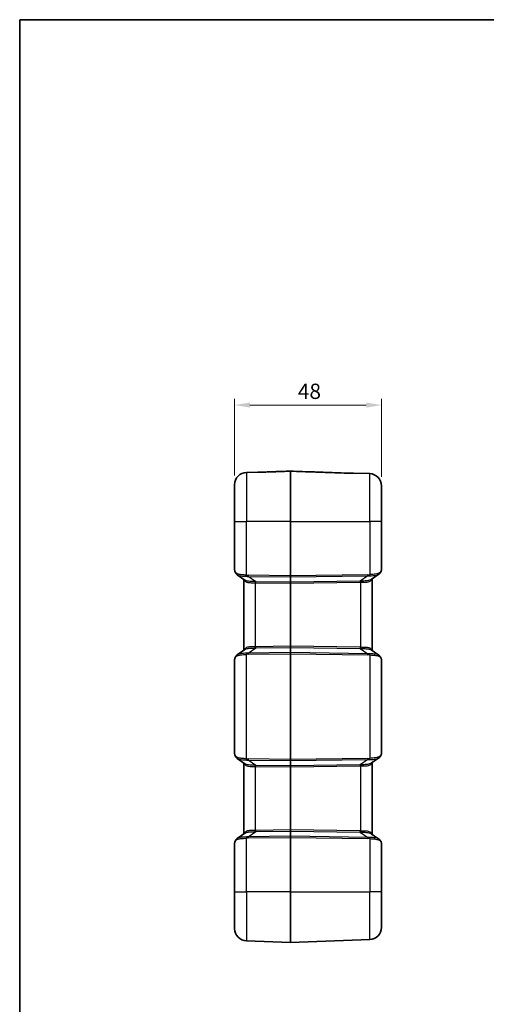
# Model space of a CAD drawing. Units: millimetres. Extents: x 0 to 5875, y 0 to 563.
# Drawn here: x 802 to 955, y 240 to 562 of the extents above; entities that cross this region are included whole.
import ezdxf

# ---------------------------------------------------------------- set-up
doc = ezdxf.new("R2010")
doc.units = ezdxf.units.MM
doc.header["$LTSCALE"] = 2
doc.layers.get('Defpoints').update_dxf_attribs({"lineweight": 25})
for name, color, linetype, lineweight in [('Border (ISO)', 7, 'Continuous', 35), ('Dimension (ISO)', 7, 'Continuous', 18), ('Visible (ISO)', 7, 'Continuous', 35), ('Visible Narrow (ISO)', 7, 'Continuous', 25)]:
    doc.layers.add(name, color=color, linetype=linetype, lineweight=lineweight)
doc.styles.add('Note Text (TK)', font='txt')
doc.dimstyles.new('Default - Method 1b (TK)', dxfattribs={"dimscale": 2, "dimtxt": 2.5, "dimasz": 2.5, "dimexe": 1, "dimexo": 1.5, "dimgap": 1, "dimtad": 1, "dimtoh": 1, "dimrnd": 1e-08, "dimdsep": 46, "dimtxsty": 'Note Text (TK)', "dimcen": 0.09, "dimdle": 5, "dimclrd": 100, "dimclre": 100, "dimclrt": 7, "dimadec": 1, "dimazin": 1, "dimtfac": 1, "dimtmove": 0, "dimatfit": 3, "dimfxl": 0, "dimtolj": 1, "dimlwd": -1, "dimlwe": -1, "dimarcsym": 0})

# ---------------------------------------------------------------- blocks, each defined once
blk = doc.blocks.new('図面枠 tk図枠')
at = {"layer": 'Border (ISO)'}
for q in [(405.5, 289), (14.5, 8)]:
    blk.add_line((14.5, 289), q, dxfattribs=at)
blk = doc.blocks.new('*D49')
at = {"layer": 'Defpoints', "color": 0, "transparency": 16777216}
for p in [(920.26, 436.12), (872.26, 410.12), (920.26, 409.72)]:
    blk.add_point(p, dxfattribs=at)
at = {"layer": 'Dimension (ISO)', "color": 100, "transparency": 16777216}
for p, q in [((872.26, 413.12), (872.26, 438.12)), ((920.26, 412.72), (920.26, 438.12)), ((877.26, 436.12), (915.26, 436.12))]:
    blk.add_line(p, q, dxfattribs=at)
for points in [[(877.26, 436.96), (877.26, 435.29), (872.26, 436.12)], [(915.26, 436.96), (915.26, 435.29), (920.26, 436.12)]]:
    blk.add_solid(points, dxfattribs=at)
at = {"layer": 'Dimension (ISO)', "color": 7, "transparency": 16777216, "insert": (892.92, 440.62), "char_height": 5, "attachment_point": 4, "style": 'Note Text (TK)'}
blk.add_mtext('\\A1;48', dxfattribs=at)

msp = doc.modelspace()

# ---------------------------------------------------------------- linework, layer by layer
at = {"layer": 'Visible (ISO)'}
for p, q in [((879.86, 414.2518), (876.1202, 414.1212)), ((890.5098, 414.5384), (890.5098, 414.541)), ((890.5098, 398.1237), (890.5098, 414.5384)), ((911.1596, 413.9026), (916.3994, 413.7196)), ((872.2598, 398.1237), (872.2598, 410.1236)), ((920.2598, 409.722), (920.2598, 398.1237)), ((872.2598, 398.1237), (872.2598, 382.234)), ((890.5098, 398.1237), (890.5098, 380.3307)), ((920.2598, 382.5461), (920.2598, 398.1237)), ((875.6463, 378.9592), (873.0884, 380.7015)), ((890.5098, 379.9773), (890.5098, 380.3307)), ((890.5098, 378.2701), (890.5098, 379.9773)), ((919.4313, 380.8678), (916.8734, 379.1255)), ((875.2598, 379.2224), (875.2598, 356.025)), ((890.5098, 377.9167), (890.5098, 378.2701)), ((890.5098, 357.3307), (890.5098, 377.9167)), ((917.2598, 355.8586), (917.2598, 379.3888)), ((890.5098, 356.9773), (890.5098, 357.3307)), ((873.0884, 354.5459), (875.6463, 356.2882)), ((890.5098, 355.2701), (890.5098, 356.9773)), ((890.5098, 354.9167), (890.5098, 355.2701)), ((890.5098, 354.9167), (890.5098, 320.3307)), ((916.8734, 356.1219), (919.4313, 354.3796)), ((872.2598, 353.0134), (872.2598, 322.234)), ((920.2598, 322.5461), (920.2598, 352.7013)), ((875.6463, 318.9592), (873.0884, 320.7015)), ((875.2598, 319.2224), (875.2598, 296.025)), ((890.5098, 319.9773), (890.5098, 320.3307)), ((890.5098, 318.2701), (890.5098, 319.9773)), ((919.4313, 320.8678), (916.8734, 319.1255)), ((917.2598, 295.8586), (917.2598, 319.3888)), ((890.5098, 317.9167), (890.5098, 318.2701)), ((890.5098, 297.3307), (890.5098, 317.9167)), ((873.0884, 294.5459), (875.6463, 296.2882)), ((890.5098, 296.9773), (890.5098, 297.3307)), ((890.5098, 295.2701), (890.5098, 296.9773)), ((916.8734, 296.1219), (919.4313, 294.3796)), ((872.2598, 293.0134), (872.2598, 277.1237)), ((890.5098, 294.9167), (890.5098, 295.2701)), ((890.5098, 294.9167), (890.5098, 277.1237)), ((920.2598, 277.1237), (920.2598, 292.7013)), ((872.2598, 265.1238), (872.2598, 277.1237)), ((890.5098, 260.6237), (890.5098, 277.1237)), ((920.2598, 277.1237), (920.2598, 265.5253)), ((890.5098, 260.6237), (876.1202, 261.1262)), ((890.5098, 260.6237), (916.3994, 261.5278))]:
    msp.add_line(p, q, dxfattribs=at)
for centre, radius, start, end in [((876.2598, 410.1236), 4, 92, 180), ((879.8775, 413.7521), 0.5, 68.141187, 92), ((911.1421, 413.4029), 0.5, 88, 112.14694), ((916.2598, 409.722), 4, 0, 88), ((876.2598, 265.1238), 4, 180, 268), ((916.2598, 265.5253), 4, 272, 0)]:
    msp.add_arc(centre, radius, start, end, dxfattribs=at)
for points, knots in [([(880.015, 414.2219), (880.0149, 414.2219), (880.0176, 414.2215), (880.0321, 414.2194), (880.0512, 414.2172), (880.1101, 414.212), (880.1543, 414.209), (880.2644, 414.2037), (880.3318, 414.2015), (880.4898, 414.1989), (880.5821, 414.1987), (880.7833, 414.2009), (880.8927, 414.2036), (881.0023, 414.2074)], [0.027752832, 0.027752832, 0.027752832, 0.027752832, 0.036376155, 0.036376155, 0.055541183, 0.055541183, 0.080018485, 0.080018485, 0.106701101, 0.106701101, 0.137371048, 0.137371048, 0.171343238, 0.171343238, 0.171343238, 0.171343238]), ([(881.0023, 414.2074), (880.8917, 414.2035), (880.7814, 414.2009), (880.5682, 414.1985), (880.4655, 414.1989), (880.3025, 414.2023), (880.238, 414.2047), (880.1839, 414.2076)], [0, 0, 0, 0, 0.0342685872, 0.0342685872, 0.0685371743, 0.0685371743, 0.0949990998, 0.0949990998, 0.0949990998, 0.0949990998]), ([(881.0023, 414.2074), (881.6361, 414.2297), (882.27, 414.2519), (883.5376, 414.2964), (884.1715, 414.3186), (885.4391, 414.3631), (886.073, 414.3854), (887.3406, 414.4298), (887.9745, 414.4521), (889.2421, 414.4966), (889.876, 414.5188), (890.5098, 414.541)], [0, 0, 0, 0, 0.190266863, 0.190266863, 0.380533725, 0.380533725, 0.570800588, 0.570800588, 0.761067451, 0.761067451, 0.951334314, 0.951334314, 0.951334314, 0.951334314]), ([(890.5098, 414.541), (891.8102, 414.4954), (893.1106, 414.4498), (895.7114, 414.3585), (897.0117, 414.3129), (899.6125, 414.2216), (900.9129, 414.176), (903.5137, 414.0847), (904.8141, 414.0391), (907.4148, 413.9478), (908.7152, 413.9022), (910.0156, 413.8565)], [0.05002255, 0.05002255, 0.05002255, 0.05002255, 0.44037879, 0.44037879, 0.83073504, 0.83073504, 1.22109129, 1.22109129, 1.61144753, 1.61144753, 2.00180378, 2.00180378, 2.00180378, 2.00180378]), ([(910.0156, 413.8565), (910.1262, 413.8527), (910.2364, 413.85), (910.4494, 413.8478), (910.552, 413.8483), (910.7243, 413.852), (910.7963, 413.8549), (910.9049, 413.8615), (910.9451, 413.8649), (910.9827, 413.8691), (910.9914, 413.8702), (911.0004, 413.8715), (911.0024, 413.8719), (911.0024, 413.8719)], [0, 0, 0, 0, 0.034264312, 0.034264312, 0.068528624, 0.068528624, 0.098455635, 0.098455635, 0.124474469, 0.124474469, 0.135877224, 0.135877224, 0.143512188, 0.143512188, 0.143512188, 0.143512188]), ([(872.2598, 382.234), (872.2598, 382.1804), (872.2637, 382.1283), (872.2769, 382.0251), (872.2863, 381.9741), (872.3098, 381.872), (872.3238, 381.8209), (872.3561, 381.7177), (872.3743, 381.6656), (872.4147, 381.5597), (872.4368, 381.506), (872.4609, 381.4513)], [0.413953647, 0.413953647, 0.413953647, 0.413953647, 0.474409831, 0.474409831, 0.534866015, 0.534866015, 0.595322198, 0.595322198, 0.655778382, 0.655778382, 0.716234566, 0.716234566, 0.716234566, 0.716234566]), ([(873.0884, 380.7015), (873.0333, 380.739), (872.9803, 380.7792), (872.879, 380.865), (872.8308, 380.9107), (872.74, 381.0072), (872.6974, 381.058), (872.6187, 381.1639), (872.5825, 381.2191), (872.5168, 381.3329), (872.4872, 381.3915), (872.4609, 381.4513)], [0.333582718, 0.333582718, 0.333582718, 0.333582718, 0.357046773, 0.357046773, 0.380510828, 0.380510828, 0.403974883, 0.403974883, 0.427438938, 0.427438938, 0.450902992, 0.450902992, 0.450902992, 0.450902992]), ([(919.4313, 380.8678), (919.4863, 380.9053), (919.5394, 380.9455), (919.6407, 381.0314), (919.6889, 381.0771), (919.7797, 381.1735), (919.8222, 381.2243), (919.9009, 381.3303), (919.9371, 381.3855), (920.0028, 381.4992), (920.0324, 381.5578), (920.0587, 381.6176)], [0.333588306, 0.333588306, 0.333588306, 0.333588306, 0.357051298, 0.357051298, 0.38051429, 0.38051429, 0.403977282, 0.403977282, 0.427440274, 0.427440274, 0.450903266, 0.450903266, 0.450903266, 0.450903266]), ([(920.0587, 381.6176), (920.0654, 381.6327), (920.0719, 381.6477), (920.0846, 381.6776), (920.0908, 381.6925), (920.1029, 381.7221), (920.1088, 381.7368), (920.1203, 381.7662), (920.1259, 381.7808), (920.1368, 381.8099), (920.1421, 381.8244), (920.1472, 381.8388)], [-0.7162345659, -0.7162345659, -0.7162345659, -0.7162345659, -0.6995600911, -0.6995600911, -0.6828856162, -0.6828856162, -0.6662111414, -0.6662111414, -0.6495366666, -0.6495366666, -0.6328621917, -0.6328621917, -0.6328621917, -0.6328621917]), ([(920.1472, 381.8388), (920.1638, 381.8852), (920.1781, 381.9318), (920.2029, 382.0254), (920.2134, 382.0724), (920.231, 382.1667), (920.2381, 382.2139), (920.2492, 382.3086), (920.2532, 382.356), (920.2585, 382.451), (920.2598, 382.4985), (920.2598, 382.5461)], [0, 0, 0, 0, 0.0187510201, 0.0187510201, 0.0375020402, 0.0375020402, 0.0562530603, 0.0562530603, 0.0750040804, 0.0750040804, 0.0937551005, 0.0937551005, 0.0937551005, 0.0937551005]), ([(872.4609, 353.7961), (872.4368, 353.7414), (872.4147, 353.6877), (872.3743, 353.5818), (872.3561, 353.5297), (872.3238, 353.4265), (872.3098, 353.3754), (872.2863, 353.2733), (872.2769, 353.2223), (872.2637, 353.1191), (872.2598, 353.0669), (872.2598, 353.0134)], [-0.716234566, -0.716234566, -0.716234566, -0.716234566, -0.655778382, -0.655778382, -0.595322198, -0.595322198, -0.534866015, -0.534866015, -0.474409831, -0.474409831, -0.413953647, -0.413953647, -0.413953647, -0.413953647]), ([(873.0884, 354.5459), (873.0333, 354.5084), (872.9803, 354.4682), (872.879, 354.3823), (872.8307, 354.3367), (872.74, 354.2402), (872.6974, 354.1894), (872.6187, 354.0834), (872.5825, 354.0282), (872.5168, 353.9145), (872.4872, 353.8559), (872.4609, 353.7961)], [0.333588309, 0.333588309, 0.333588309, 0.333588309, 0.357051302, 0.357051302, 0.380514295, 0.380514295, 0.403977288, 0.403977288, 0.427440281, 0.427440281, 0.450903274, 0.450903274, 0.450903274, 0.450903274]), ([(920.0587, 353.6297), (920.0324, 353.6896), (920.0028, 353.7481), (919.9371, 353.8619), (919.9009, 353.9171), (919.8222, 354.0231), (919.7796, 354.0739), (919.6889, 354.1703), (919.6407, 354.216), (919.5394, 354.3019), (919.4863, 354.3421), (919.4313, 354.3796)], [0, 0, 0, 0, 0.023463669, 0.023463669, 0.046927337, 0.046927337, 0.070391006, 0.070391006, 0.093854674, 0.093854674, 0.117318343, 0.117318343, 0.117318343, 0.117318343]), ([(920.1472, 353.4086), (920.1421, 353.423), (920.1368, 353.4375), (920.1259, 353.4666), (920.1203, 353.4812), (920.1088, 353.5106), (920.1029, 353.5253), (920.0908, 353.5549), (920.0846, 353.5698), (920.0719, 353.5997), (920.0654, 353.6147), (920.0587, 353.6297)], [0.6328621917, 0.6328621917, 0.6328621917, 0.6328621917, 0.6495366666, 0.6495366666, 0.6662111414, 0.6662111414, 0.6828856163, 0.6828856163, 0.6995600911, 0.6995600911, 0.7162345659, 0.7162345659, 0.7162345659, 0.7162345659]), ([(920.2598, 352.7013), (920.2598, 352.7489), (920.2585, 352.7964), (920.2532, 352.8914), (920.2492, 352.9388), (920.2381, 353.0334), (920.231, 353.0807), (920.2134, 353.1749), (920.2029, 353.2219), (920.1781, 353.3156), (920.1638, 353.3622), (920.1472, 353.4086)], [0, 0, 0, 0, 0.0187510201, 0.0187510201, 0.0375020402, 0.0375020402, 0.0562530603, 0.0562530603, 0.0750040804, 0.0750040804, 0.0937551005, 0.0937551005, 0.0937551005, 0.0937551005]), ([(872.2598, 322.234), (872.2598, 322.1804), (872.2637, 322.1283), (872.2769, 322.0251), (872.2863, 321.9741), (872.3098, 321.872), (872.3238, 321.8209), (872.3561, 321.7177), (872.3743, 321.6656), (872.4147, 321.5597), (872.4368, 321.506), (872.4609, 321.4513)], [0.413953647, 0.413953647, 0.413953647, 0.413953647, 0.474409831, 0.474409831, 0.534866015, 0.534866015, 0.595322198, 0.595322198, 0.655778382, 0.655778382, 0.716234566, 0.716234566, 0.716234566, 0.716234566]), ([(919.4313, 320.8678), (919.4863, 320.9053), (919.5394, 320.9455), (919.6407, 321.0314), (919.6889, 321.0771), (919.7797, 321.1735), (919.8222, 321.2243), (919.9009, 321.3303), (919.9371, 321.3855), (920.0028, 321.4992), (920.0324, 321.5578), (920.0587, 321.6176)], [0.333588306, 0.333588306, 0.333588306, 0.333588306, 0.357051298, 0.357051298, 0.38051429, 0.38051429, 0.403977282, 0.403977282, 0.427440274, 0.427440274, 0.450903266, 0.450903266, 0.450903266, 0.450903266]), ([(920.0587, 321.6176), (920.0654, 321.6327), (920.0719, 321.6477), (920.0846, 321.6776), (920.0908, 321.6925), (920.1029, 321.7221), (920.1088, 321.7368), (920.1203, 321.7662), (920.1259, 321.7808), (920.1368, 321.8099), (920.1421, 321.8244), (920.1472, 321.8388)], [-0.7162345659, -0.7162345659, -0.7162345659, -0.7162345659, -0.6995600911, -0.6995600911, -0.6828856162, -0.6828856162, -0.6662111414, -0.6662111414, -0.6495366666, -0.6495366666, -0.6328621917, -0.6328621917, -0.6328621917, -0.6328621917]), ([(920.1472, 321.8388), (920.1638, 321.8852), (920.1781, 321.9318), (920.2029, 322.0254), (920.2134, 322.0724), (920.231, 322.1667), (920.2381, 322.2139), (920.2492, 322.3086), (920.2532, 322.356), (920.2585, 322.451), (920.2598, 322.4985), (920.2598, 322.5461)], [0, 0, 0, 0, 0.0187510201, 0.0187510201, 0.0375020402, 0.0375020402, 0.0562530603, 0.0562530603, 0.0750040804, 0.0750040804, 0.0937551005, 0.0937551005, 0.0937551005, 0.0937551005]), ([(873.0884, 320.7015), (873.0333, 320.739), (872.9803, 320.7792), (872.879, 320.865), (872.8308, 320.9107), (872.74, 321.0072), (872.6974, 321.058), (872.6187, 321.1639), (872.5825, 321.2191), (872.5168, 321.3329), (872.4872, 321.3915), (872.4609, 321.4513)], [0.333582718, 0.333582718, 0.333582718, 0.333582718, 0.357046773, 0.357046773, 0.380510828, 0.380510828, 0.403974883, 0.403974883, 0.427438938, 0.427438938, 0.450902992, 0.450902992, 0.450902992, 0.450902992]), ([(872.4609, 293.7961), (872.4368, 293.7414), (872.4147, 293.6877), (872.3743, 293.5818), (872.3561, 293.5297), (872.3238, 293.4265), (872.3098, 293.3754), (872.2863, 293.2733), (872.2769, 293.2223), (872.2637, 293.1191), (872.2598, 293.0669), (872.2598, 293.0134)], [-0.716234566, -0.716234566, -0.716234566, -0.716234566, -0.655778382, -0.655778382, -0.595322198, -0.595322198, -0.534866015, -0.534866015, -0.474409831, -0.474409831, -0.413953647, -0.413953647, -0.413953647, -0.413953647]), ([(873.0884, 294.5459), (873.0333, 294.5084), (872.9803, 294.4682), (872.879, 294.3823), (872.8307, 294.3367), (872.74, 294.2402), (872.6974, 294.1894), (872.6187, 294.0834), (872.5825, 294.0282), (872.5168, 293.9145), (872.4872, 293.8559), (872.4609, 293.7961)], [0.333588309, 0.333588309, 0.333588309, 0.333588309, 0.357051302, 0.357051302, 0.380514295, 0.380514295, 0.403977288, 0.403977288, 0.427440281, 0.427440281, 0.450903274, 0.450903274, 0.450903274, 0.450903274]), ([(920.0587, 293.6297), (920.0324, 293.6896), (920.0028, 293.7481), (919.9371, 293.8619), (919.9009, 293.9171), (919.8222, 294.0231), (919.7796, 294.0739), (919.6889, 294.1703), (919.6407, 294.216), (919.5394, 294.3019), (919.4863, 294.3421), (919.4313, 294.3796)], [0, 0, 0, 0, 0.023463669, 0.023463669, 0.046927337, 0.046927337, 0.070391006, 0.070391006, 0.093854674, 0.093854674, 0.117318343, 0.117318343, 0.117318343, 0.117318343]), ([(920.1472, 293.4086), (920.1421, 293.423), (920.1368, 293.4375), (920.1259, 293.4666), (920.1203, 293.4812), (920.1088, 293.5106), (920.1029, 293.5253), (920.0908, 293.5549), (920.0846, 293.5698), (920.0719, 293.5997), (920.0654, 293.6147), (920.0587, 293.6297)], [0.6328621917, 0.6328621917, 0.6328621917, 0.6328621917, 0.6495366666, 0.6495366666, 0.6662111414, 0.6662111414, 0.6828856163, 0.6828856163, 0.6995600911, 0.6995600911, 0.7162345659, 0.7162345659, 0.7162345659, 0.7162345659]), ([(920.2598, 292.7013), (920.2598, 292.7489), (920.2585, 292.7964), (920.2532, 292.8914), (920.2492, 292.9388), (920.2381, 293.0334), (920.231, 293.0807), (920.2134, 293.1749), (920.2029, 293.2219), (920.1781, 293.3156), (920.1638, 293.3622), (920.1472, 293.4086)], [0, 0, 0, 0, 0.0187510201, 0.0187510201, 0.0375020402, 0.0375020402, 0.0562530603, 0.0562530603, 0.0750040804, 0.0750040804, 0.0937551005, 0.0937551005, 0.0937551005, 0.0937551005])]:
    msp.add_open_spline(points, degree=3, knots=knots, dxfattribs=at)
at = {"layer": 'Visible Narrow (ISO)'}
for p, q in [((876.1202, 414.1212), (876.1202, 398.1237)), ((916.3994, 398.1237), (916.3994, 413.7196)), ((872.2598, 398.1237), (876.1202, 398.1237)), ((876.1202, 380.5664), (876.1202, 398.1237)), ((890.5098, 398.1237), (876.1202, 398.1237)), ((890.5098, 398.1237), (916.3994, 398.1237)), ((920.2598, 398.1237), (916.3994, 398.1237)), ((916.3994, 398.1237), (916.3994, 380.7327)), ((890.5098, 380.3307), (876.6735, 380.5308)), ((876.6735, 380.1775), (890.5098, 379.9773)), ((879.2344, 378.4331), (876.6735, 380.1775)), ((915.8461, 380.6972), (890.5098, 380.3307)), ((890.5098, 379.9773), (915.8461, 380.3438)), ((915.8461, 380.3438), (913.2852, 378.5995)), ((879.1202, 357.165), (879.1202, 378.0824)), ((890.5098, 378.2701), (879.2344, 378.4331)), ((879.2344, 378.0798), (890.5098, 377.9167)), ((913.2852, 378.5995), (890.5098, 378.2701)), ((890.5098, 377.9167), (913.2852, 378.2462)), ((913.3994, 378.2488), (913.3994, 356.9986)), ((890.5098, 357.3307), (879.2344, 357.1676)), ((913.2852, 357.0012), (890.5098, 357.3307)), ((876.1202, 320.5664), (876.1202, 354.681)), ((876.6735, 355.0699), (879.2344, 356.8142)), ((890.5098, 355.2701), (876.6735, 355.0699)), ((876.6735, 354.7166), (890.5098, 354.9167)), ((879.2344, 356.8142), (890.5098, 356.9773)), ((890.5098, 356.9773), (913.2852, 356.6479)), ((915.8461, 354.9036), (890.5098, 355.2701)), ((890.5098, 354.9167), (915.8461, 354.5502)), ((913.2852, 356.6479), (915.8461, 354.9036)), ((916.3994, 354.5147), (916.3994, 320.7327)), ((890.5098, 320.3307), (876.6735, 320.5308)), ((876.6735, 320.1775), (890.5098, 319.9773)), ((879.2344, 318.4331), (876.6735, 320.1775)), ((890.5098, 318.2701), (879.2344, 318.4331)), ((915.8461, 320.6972), (890.5098, 320.3307)), ((890.5098, 319.9773), (915.8461, 320.3438)), ((913.2852, 318.5995), (890.5098, 318.2701)), ((915.8461, 320.3438), (913.2852, 318.5995)), ((879.1202, 297.165), (879.1202, 318.0824)), ((879.2344, 318.0798), (890.5098, 317.9167)), ((890.5098, 317.9167), (913.2852, 318.2462)), ((913.3994, 318.2488), (913.3994, 296.9986)), ((876.6735, 295.0699), (879.2344, 296.8142)), ((890.5098, 297.3307), (879.2344, 297.1676)), ((879.2344, 296.8142), (890.5098, 296.9773)), ((913.2852, 297.0012), (890.5098, 297.3307)), ((890.5098, 296.9773), (913.2852, 296.6479)), ((913.2852, 296.6479), (915.8461, 294.9036)), ((876.1202, 277.1237), (876.1202, 294.681)), ((890.5098, 295.2701), (876.6735, 295.0699)), ((876.6735, 294.7166), (890.5098, 294.9167)), ((915.8461, 294.9036), (890.5098, 295.2701)), ((890.5098, 294.9167), (915.8461, 294.5502)), ((916.3994, 294.5147), (916.3994, 277.1237)), ((872.2598, 277.1237), (876.1202, 277.1237)), ((876.1202, 277.1237), (876.1202, 261.1262)), ((890.5098, 277.1237), (876.1202, 277.1237)), ((890.5098, 277.1237), (916.3994, 277.1237)), ((920.2598, 277.1237), (916.3994, 277.1237)), ((916.3994, 261.5278), (916.3994, 277.1237))]:
    msp.add_line(p, q, dxfattribs=at)
for centre, major_axis, ratio, start_param, end_param in [((879.8885, 413.7411), (0.3536, 0.3536), 0.99863736, 0.49109632, 0.82101033), ((911.1309, 413.3916), (-0.3536, 0.3536), 0.99857561, 5.46214298, 5.79641549), ((876.2598, 378.9342), (-3.9323, 3.5095), 0.20874587, 0.18419002, 0.48647094), ((872.9185, 381.6528), (-0.4576, -0.2015), 0.79086282, 5.77517404, 6.28318531), ((876.1377, 380.5664), (-0.0551, -0.497), 0.0346875, 4.71623219, 5.57983073), ((873.0966, 385.5356), (6.0608, -4.2436), 0.54051876, 5.55338468, 5.65888879), ((873.0792, 385.5356), (5.8783, -4.1008), 0.48822969, 5.55241551, 5.65791962), ((876.6909, 380.5308), (-0.0072, -0.4999), 0.03489585, 4.71289374, 5.49778727), ((919.4404, 385.7019), (-5.8783, -4.1008), 0.48822969, 0.62526569, 0.7307698), ((915.8287, 380.6972), (0.0072, -0.4999), 0.03489585, 0.78539804, 1.57029157), ((919.423, 385.7019), (-6.0608, -4.2436), 0.54051876, 0.62429652, 0.72980063), ((916.382, 380.7327), (0.0551, -0.497), 0.0346875, 0.70335457, 1.56695311), ((919.6011, 381.8191), (0.4576, -0.2015), 0.79086282, 0, 0.50801126), ((916.2598, 379.1005), (3.9323, 3.5095), 0.20874587, 5.79671437, 5.88008675), ((919.6763, 382.0068), (0.471, -0.1679), 0.83367345, 0, 0.40414206), ((879.1028, 378.0824), (0.0156, 0.4998), 0.03488243, 4.71348105, 5.51105228), ((874.6132, 384.5145), (7.5578, -5.2724), 0.48822969, 5.64048769, 5.65791962), ((874.5957, 384.5145), (7.3744, -5.1308), 0.44516369, 5.63990025, 5.65733219), ((879.217, 378.0798), (0.0072, 0.4999), 0.03489585, 4.71289374, 5.49778727), ((913.3027, 378.2462), (0.0072, -0.4999), 0.03489585, 3.92699069, 4.71188422), ((917.9239, 384.6808), (-7.3744, -5.1308), 0.44516369, 0.62585312, 0.64328505), ((917.9065, 384.6808), (-7.5578, -5.2724), 0.48822969, 0.62526569, 0.64269762), ((913.4169, 378.2488), (0.0156, -0.4998), 0.03488243, 3.91372569, 4.71129691), ((874.6132, 350.7329), (7.5578, 5.2724), 0.48822969, 0.62526569, 0.64269762), ((879.1028, 357.165), (0.0156, -0.4998), 0.03488243, 0.77213303, 1.56970426), ((879.217, 357.1676), (0.0072, -0.4999), 0.03489585, 0.78539804, 1.57029157), ((913.3027, 357.0012), (0.0072, 0.4999), 0.03489585, 1.57130108, 2.35619462), ((917.9065, 350.5666), (-7.5578, 5.2724), 0.48822969, 5.64048769, 5.65791962), ((913.4169, 356.9986), (0.0156, 0.4998), 0.03488243, 1.57188839, 2.36945962), ((872.9185, 353.5946), (-0.4576, 0.2015), 0.79086282, 0, 0.50801126), ((873.0966, 349.7118), (6.0608, 4.2436), 0.54051876, 0.62429652, 0.72980063), ((876.1377, 354.681), (-0.0551, 0.497), 0.0346875, 0.70335457, 1.56695311), ((873.0792, 349.7118), (5.8783, 4.1008), 0.48822969, 0.62526569, 0.7307698), ((876.6909, 354.7166), (-0.0072, 0.4999), 0.03489585, 0.78539804, 1.57029157), ((874.5957, 350.7329), (7.3744, 5.1308), 0.44516369, 0.62585312, 0.64328505), ((917.9239, 350.5666), (-7.3744, 5.1308), 0.44516369, 5.63990025, 5.65733219), ((919.423, 349.5455), (-6.0608, 4.2436), 0.54051876, 5.55338468, 5.65888879), ((915.8287, 354.5502), (0.0072, 0.4999), 0.03489585, 4.71289374, 5.49778727), ((919.4404, 349.5455), (-5.8783, 4.1008), 0.48822969, 5.55241551, 5.65791962), ((916.382, 354.5147), (0.0551, 0.497), 0.0346875, 4.71623219, 5.57983073), ((876.2598, 356.3132), (-3.9323, -3.5095), 0.20874587, 5.79671437, 6.09899529), ((919.6011, 353.4283), (0.4576, 0.2015), 0.79086282, 5.77517404, 6.28318531), ((916.2598, 356.1469), (3.9323, -3.5095), 0.20874587, 0.40309856, 0.48647094), ((919.6763, 353.2406), (0.471, 0.1679), 0.83367345, 5.87904325, 6.28318531), ((876.2598, 318.9342), (-3.9323, 3.5095), 0.20874587, 0.18419002, 0.48647094), ((872.9185, 321.6528), (-0.4576, -0.2015), 0.79086282, 5.77517404, 6.28318531), ((919.6011, 321.8191), (0.4576, -0.2015), 0.79086282, 0, 0.50801126), ((916.2598, 319.1005), (3.9323, 3.5095), 0.20874587, 5.79671437, 5.88008675), ((919.6763, 322.0068), (0.471, -0.1679), 0.83367345, 0, 0.40414206), ((876.1377, 320.5664), (-0.0551, -0.497), 0.0346875, 4.71623219, 5.57983073), ((873.0966, 325.5356), (6.0608, -4.2436), 0.54051876, 5.55338468, 5.65888879), ((873.0792, 325.5356), (5.8783, -4.1008), 0.48822969, 5.55241551, 5.65791962), ((876.6909, 320.5308), (-0.0072, -0.4999), 0.03489585, 4.71289374, 5.49778727), ((879.1028, 318.0824), (0.0156, 0.4998), 0.03488243, 4.71348105, 5.51105228), ((874.5957, 324.5145), (7.3744, -5.1308), 0.44516369, 5.63990025, 5.65733219), ((879.217, 318.0798), (0.0072, 0.4999), 0.03489585, 4.71289374, 5.49778727), ((913.3027, 318.2462), (0.0072, -0.4999), 0.03489585, 3.92699069, 4.71188422), ((917.9239, 324.6808), (-7.3744, -5.1308), 0.44516369, 0.62585312, 0.64328505), ((913.4169, 318.2488), (0.0156, -0.4998), 0.03488243, 3.91372569, 4.71129691), ((919.4404, 325.7019), (-5.8783, -4.1008), 0.48822969, 0.62526569, 0.7307698), ((915.8287, 320.6972), (0.0072, -0.4999), 0.03489585, 0.78539804, 1.57029157), ((919.423, 325.7019), (-6.0608, -4.2436), 0.54051876, 0.62429652, 0.72980063), ((916.382, 320.7327), (0.0551, -0.497), 0.0346875, 0.70335457, 1.56695311), ((874.6132, 324.5145), (7.5578, -5.2724), 0.48822969, 5.64048769, 5.65791962), ((917.9065, 324.6808), (-7.5578, -5.2724), 0.48822969, 0.62526569, 0.64269762), ((874.6132, 290.7329), (7.5578, 5.2724), 0.48822969, 0.62526569, 0.64269762), ((879.1028, 297.165), (0.0156, -0.4998), 0.03488243, 0.77213303, 1.56970426), ((874.5957, 290.7329), (7.3744, 5.1308), 0.44516369, 0.62585312, 0.64328505), ((879.217, 297.1676), (0.0072, -0.4999), 0.03489585, 0.78539804, 1.57029157), ((913.3027, 297.0012), (0.0072, 0.4999), 0.03489585, 1.57130108, 2.35619462), ((917.9065, 290.5666), (-7.5578, 5.2724), 0.48822969, 5.64048769, 5.65791962), ((917.9239, 290.5666), (-7.3744, 5.1308), 0.44516369, 5.63990025, 5.65733219), ((913.4169, 296.9986), (0.0156, 0.4998), 0.03488243, 1.57188839, 2.36945962), ((876.2598, 296.3132), (-3.9323, -3.5095), 0.20874587, 5.79671437, 6.09899529), ((872.9185, 293.5946), (-0.4576, 0.2015), 0.79086282, 0, 0.50801126), ((873.0966, 289.7118), (6.0608, 4.2436), 0.54051876, 0.62429652, 0.72980063), ((876.1377, 294.681), (-0.0551, 0.497), 0.0346875, 0.70335457, 1.56695311), ((873.0792, 289.7118), (5.8783, 4.1008), 0.48822969, 0.62526569, 0.7307698), ((876.6909, 294.7166), (-0.0072, 0.4999), 0.03489585, 0.78539804, 1.57029157), ((919.423, 289.5455), (-6.0608, 4.2436), 0.54051876, 5.55338468, 5.65888879), ((915.8287, 294.5502), (0.0072, 0.4999), 0.03489585, 4.71289374, 5.49778727), ((919.4404, 289.5455), (-5.8783, 4.1008), 0.48822969, 5.55241551, 5.65791962), ((916.382, 294.5147), (0.0551, 0.497), 0.0346875, 4.71623219, 5.57983073), ((919.6011, 293.4283), (0.4576, 0.2015), 0.79086282, 5.77517404, 6.28318531), ((916.2598, 296.1469), (3.9323, -3.5095), 0.20874587, 0.40309856, 0.48647094), ((919.6763, 293.2406), (0.471, 0.1679), 0.83367345, 5.87904325, 6.28318531)]:
    msp.add_ellipse(centre, major_axis=major_axis, ratio=ratio, start_param=start_param, end_param=end_param, dxfattribs=at)
msp.add_open_spline([(879.86, 414.2518), (879.86, 414.2518), (879.8637, 414.248), (879.8711, 414.2404)], degree=3, dxfattribs=at)
for points, knots in [([(879.8711, 414.2404), (879.8738, 414.2375), (879.8825, 414.2343), (879.9237, 414.2254), (879.9677, 414.2193), (880.1155, 414.2066), (880.2336, 414.2006), (880.5613, 414.1942), (880.7835, 414.1971), (881.0024, 414.2047)], [0, 0, 0, 0, 0.02257102, 0.02257102, 0.058684653, 0.058684653, 0.105632376, 0.105632376, 0.171343238, 0.171343238, 0.171343238, 0.171343238]), ([(881.0024, 414.2047), (882.3357, 414.2515), (883.669, 414.2983), (886.8382, 414.4096), (888.674, 414.474), (890.5098, 414.5384)], [0, 0, 0, 0, 0.400239384, 0.400239384, 0.951326095, 0.951326095, 0.951326095, 0.951326095]), ([(890.5098, 414.5384), (892.0103, 414.4858), (893.5108, 414.4331), (896.6784, 414.3219), (898.3455, 414.2634), (900.0127, 414.2049), (901.6798, 414.1464), (903.347, 414.0879), (906.6812, 413.9708), (908.3484, 413.9123), (910.0155, 413.8537)], [0.05003077, 0.05003077, 0.05003077, 0.05003077, 0.50045094, 0.50045094, 1.00090189, 1.00090189, 1.00090189, 1.50135283, 1.50135283, 2.00180378, 2.00180378, 2.00180378, 2.00180378]), ([(910.0155, 413.8537), (910.1017, 413.8507), (910.1878, 413.8484), (910.4088, 413.8448), (910.5418, 413.8449), (910.8165, 413.851), (910.946, 413.8589), (911.1053, 413.8759), (911.142, 413.8844), (911.1483, 413.8909)], [0, 0, 0, 0, 0.025862474, 0.025862474, 0.067242432, 0.067242432, 0.121036377, 0.121036377, 0.171321561, 0.171321561, 0.171321561, 0.171321561]), ([(911.1483, 413.8909), (911.1555, 413.8984), (911.1593, 413.9023), (911.1596, 413.9026), (911.1596, 413.9026), (911.1596, 413.9026)], [-0.037740516, -0.037740516, -0.037740516, -0.037740516, -0.001486344, -0.001486344, 0, 0, 0, 0]), ([(876.1202, 380.5664), (875.8556, 380.592), (875.5911, 380.6108), (874.9195, 380.6601), (874.5221, 380.6915), (873.6958, 380.8151), (873.2956, 380.9236), (872.7403, 381.236), (872.5573, 381.422), (872.4412, 381.6528)], [0, 0, 0, 0, 0.069933332, 0.069933332, 0.181826664, 0.181826664, 0.327287996, 0.327287996, 0.450902992, 0.450902992, 0.450902992, 0.450902992]), ([(873.0884, 380.7015), (873.1005, 380.6932), (873.1129, 380.685), (873.4146, 380.4915), (873.7985, 380.3786), (874.5845, 380.2648), (874.9605, 380.2434), (875.5913, 380.2149), (875.8386, 380.2052), (876.0845, 380.1886)], [-0.333582718, -0.333582718, -0.333582718, -0.333582718, -0.327287996, -0.327287996, -0.181826664, -0.181826664, -0.069933332, -0.069933332, 0, 0, 0, 0]), ([(920.0785, 381.8191), (919.9805, 381.6245), (919.8354, 381.4615), (919.3243, 381.1177), (918.875, 380.9877), (917.7579, 380.8236), (917.0798, 380.7987), (916.3994, 380.7327)], [-0.450903266, -0.450903266, -0.450903266, -0.450903266, -0.34663833, -0.34663833, -0.179814433, -0.179814433, 0, 0, 0, 0]), ([(916.4351, 380.3549), (917.0674, 380.3975), (917.7073, 380.4), (918.7297, 380.5447), (919.1333, 380.6659), (919.4312, 380.8679)], [0, 0, 0, 0, 0.179814433, 0.179814433, 0.333588306, 0.333588306, 0.333588306, 0.333588306]), ([(920.2598, 382.5461), (920.2598, 382.4494), (920.2525, 382.3553), (920.2213, 382.1747), (920.1975, 382.088), (920.1644, 382.0068)], [-0.0937551005, -0.0937551005, -0.0937551005, -0.0937551005, -0.0468775503, -0.0468775503, 0, 0, 0, 0]), ([(875.3699, 379.1474), (875.4445, 378.9313), (875.5616, 378.7507), (876.0002, 378.3617), (876.4096, 378.2206), (877.3875, 378.0906), (877.9413, 378.0935), (878.7174, 378.0911), (878.9186, 378.0895), (879.1202, 378.0824)], [-0.60345466, -0.60345466, -0.60345466, -0.60345466, -0.477501988, -0.477501988, -0.266538753, -0.266538753, -0.068121355, -0.068121355, 0, 0, 0, 0]), ([(879.1261, 378.4401), (878.911, 378.4556), (878.6972, 378.4656), (877.8751, 378.499), (877.2944, 378.5148), (876.3198, 378.6519), (875.9252, 378.7702), (875.6464, 378.9593)], [0, 0, 0, 0, 0.068121355, 0.068121355, 0.266538753, 0.266538753, 0.459764965, 0.459764965, 0.459764965, 0.459764965]), ([(916.8732, 379.1256), (916.5944, 378.9365), (916.1999, 378.8183), (915.2251, 378.6811), (914.6443, 378.6653), (913.8222, 378.6319), (913.6085, 378.6219), (913.3935, 378.6064)], [-0.459771148, -0.459771148, -0.459771148, -0.459771148, -0.266547039, -0.266547039, -0.068086087, -0.068086087, 0, 0, 0, 0]), ([(913.3994, 378.2488), (913.6009, 378.2559), (913.802, 378.2575), (914.5781, 378.2598), (915.132, 378.2569), (916.1101, 378.3869), (916.5194, 378.5281), (916.958, 378.917), (917.0751, 379.0976), (917.1497, 379.3138)], [0, 0, 0, 0, 0.068086087, 0.068086087, 0.266547039, 0.266547039, 0.477510274, 0.477510274, 0.603462955, 0.603462955, 0.603462955, 0.603462955]), ([(879.1202, 357.165), (878.737, 357.1515), (878.3555, 357.1571), (877.4095, 357.1488), (876.8728, 357.1187), (876.0254, 356.8886), (875.7125, 356.6946), (875.4586, 356.3147), (875.4086, 356.2121), (875.3699, 356.1)], [0, 0, 0, 0, 0.129478789, 0.129478789, 0.336644852, 0.336644852, 0.53811899, 0.53811899, 0.603469149, 0.603469149, 0.603469149, 0.603469149]), ([(917.1497, 355.9336), (917.0379, 356.2569), (916.8291, 356.5001), (916.2105, 356.8291), (915.8068, 356.9166), (914.9826, 356.9861), (914.5886, 356.9883), (913.9237, 356.9894), (913.6619, 356.9894), (913.3994, 356.9986)], [-0.603460352, -0.603460352, -0.603460352, -0.603460352, -0.415069398, -0.415069398, -0.23059411, -0.23059411, -0.088690042, -0.088690042, 0, 0, 0, 0]), ([(872.4412, 353.5946), (872.5391, 353.7893), (872.6842, 353.9522), (873.1953, 354.296), (873.6446, 354.426), (874.7617, 354.5902), (875.4398, 354.6151), (876.1202, 354.681)], [-0.450903274, -0.450903274, -0.450903274, -0.450903274, -0.346638338, -0.346638338, -0.179814441, -0.179814441, 0, 0, 0, 0]), ([(876.0845, 355.0588), (875.4522, 355.0162), (874.8123, 355.0137), (873.79, 354.8691), (873.3864, 354.7479), (873.0884, 354.5459)], [0, 0, 0, 0, 0.179814441, 0.179814441, 0.333588309, 0.333588309, 0.333588309, 0.333588309]), ([(875.6472, 356.2878), (875.8248, 356.4084), (876.0474, 356.5012), (876.7571, 356.6833), (877.3168, 356.7258), (878.3132, 356.7675), (878.7172, 356.7778), (879.1261, 356.8073)], [-0.459770357, -0.459770357, -0.459770357, -0.459770357, -0.336644852, -0.336644852, -0.129478789, -0.129478789, 0, 0, 0, 0]), ([(913.3935, 356.641), (913.6736, 356.6208), (913.9514, 356.6098), (914.6544, 356.583), (915.068, 356.5677), (915.9291, 356.4808), (916.3473, 356.3931), (916.7386, 356.2058), (916.8088, 356.1656), (916.8729, 356.1218)], [0, 0, 0, 0, 0.088690042, 0.088690042, 0.23059411, 0.23059411, 0.415069398, 0.415069398, 0.459765548, 0.459765548, 0.459765548, 0.459765548]), ([(916.3994, 354.5147), (916.7747, 354.4783), (917.1496, 354.4556), (918.0794, 354.3814), (918.6067, 354.3187), (919.3762, 354.0882), (919.6519, 353.9427), (919.9424, 353.653), (920.019, 353.5464), (920.0785, 353.4283)], [-0.450898237, -0.450898237, -0.450898237, -0.450898237, -0.351724393, -0.351724393, -0.193046244, -0.193046244, -0.063301884, -0.063301884, 0, 0, 0, 0]), ([(919.4308, 354.3793), (919.2843, 354.479), (919.1131, 354.5598), (918.514, 354.756), (918.0118, 354.8105), (917.1353, 354.859), (916.7839, 354.869), (916.4351, 354.8925)], [0.117318343, 0.117318343, 0.117318343, 0.117318343, 0.193046244, 0.193046244, 0.351724393, 0.351724393, 0.450898237, 0.450898237, 0.450898237, 0.450898237]), ([(920.1644, 353.2406), (920.1975, 353.1594), (920.2213, 353.0727), (920.2525, 352.8921), (920.2598, 352.798), (920.2598, 352.7013)], [-0.0937551005, -0.0937551005, -0.0937551005, -0.0937551005, -0.0468775503, -0.0468775503, 0, 0, 0, 0]), ([(876.1202, 320.5664), (875.8556, 320.592), (875.5911, 320.6108), (874.9195, 320.6601), (874.5221, 320.6915), (873.6958, 320.8151), (873.2956, 320.9236), (872.7403, 321.236), (872.5573, 321.422), (872.4412, 321.6528)], [0, 0, 0, 0, 0.069933332, 0.069933332, 0.181826664, 0.181826664, 0.327287996, 0.327287996, 0.450902992, 0.450902992, 0.450902992, 0.450902992]), ([(920.0785, 321.8191), (919.9805, 321.6245), (919.8354, 321.4615), (919.3243, 321.1177), (918.875, 320.9877), (917.7579, 320.8236), (917.0798, 320.7987), (916.3994, 320.7327)], [-0.450903266, -0.450903266, -0.450903266, -0.450903266, -0.34663833, -0.34663833, -0.179814433, -0.179814433, 0, 0, 0, 0]), ([(920.2598, 322.5461), (920.2598, 322.4494), (920.2525, 322.3553), (920.2213, 322.1747), (920.1975, 322.088), (920.1644, 322.0068)], [-0.0937551005, -0.0937551005, -0.0937551005, -0.0937551005, -0.0468775503, -0.0468775503, 0, 0, 0, 0]), ([(873.0884, 320.7015), (873.1005, 320.6932), (873.1129, 320.685), (873.4146, 320.4915), (873.7985, 320.3786), (874.5845, 320.2648), (874.9605, 320.2434), (875.5913, 320.2149), (875.8386, 320.2052), (876.0845, 320.1886)], [-0.333582718, -0.333582718, -0.333582718, -0.333582718, -0.327287996, -0.327287996, -0.181826664, -0.181826664, -0.069933332, -0.069933332, 0, 0, 0, 0]), ([(875.3699, 319.1474), (875.4445, 318.9313), (875.5616, 318.7507), (876.0002, 318.3617), (876.4096, 318.2206), (877.3875, 318.0906), (877.9413, 318.0935), (878.7174, 318.0911), (878.9186, 318.0895), (879.1202, 318.0824)], [-0.60345466, -0.60345466, -0.60345466, -0.60345466, -0.477501988, -0.477501988, -0.266538753, -0.266538753, -0.068121355, -0.068121355, 0, 0, 0, 0]), ([(879.1261, 318.4401), (878.911, 318.4556), (878.6972, 318.4656), (877.8751, 318.499), (877.2944, 318.5148), (876.3198, 318.6519), (875.9252, 318.7702), (875.6464, 318.9593)], [0, 0, 0, 0, 0.068121355, 0.068121355, 0.266538753, 0.266538753, 0.459764965, 0.459764965, 0.459764965, 0.459764965]), ([(916.8732, 319.1256), (916.5944, 318.9365), (916.1999, 318.8183), (915.2251, 318.6811), (914.6443, 318.6653), (913.8222, 318.6319), (913.6085, 318.6219), (913.3935, 318.6064)], [-0.459771148, -0.459771148, -0.459771148, -0.459771148, -0.266547039, -0.266547039, -0.068086087, -0.068086087, 0, 0, 0, 0]), ([(913.3994, 318.2488), (913.6009, 318.2559), (913.802, 318.2575), (914.5781, 318.2598), (915.132, 318.2569), (916.1101, 318.3869), (916.5194, 318.5281), (916.958, 318.917), (917.0751, 319.0976), (917.1497, 319.3138)], [0, 0, 0, 0, 0.068086087, 0.068086087, 0.266547039, 0.266547039, 0.477510274, 0.477510274, 0.603462955, 0.603462955, 0.603462955, 0.603462955]), ([(916.4351, 320.3549), (917.0674, 320.3975), (917.7073, 320.4), (918.7297, 320.5447), (919.1333, 320.6659), (919.4312, 320.8679)], [0, 0, 0, 0, 0.179814433, 0.179814433, 0.333588306, 0.333588306, 0.333588306, 0.333588306]), ([(879.1202, 297.165), (878.737, 297.1515), (878.3555, 297.1571), (877.4095, 297.1488), (876.8728, 297.1187), (876.0254, 296.8886), (875.7125, 296.6946), (875.4586, 296.3147), (875.4086, 296.2121), (875.3699, 296.1)], [0, 0, 0, 0, 0.129478789, 0.129478789, 0.336644852, 0.336644852, 0.53811899, 0.53811899, 0.603469149, 0.603469149, 0.603469149, 0.603469149]), ([(875.6472, 296.2878), (875.8248, 296.4084), (876.0474, 296.5012), (876.7571, 296.6833), (877.3168, 296.7258), (878.3132, 296.7675), (878.7172, 296.7778), (879.1261, 296.8073)], [-0.459770357, -0.459770357, -0.459770357, -0.459770357, -0.336644852, -0.336644852, -0.129478789, -0.129478789, 0, 0, 0, 0]), ([(913.3935, 296.641), (913.6736, 296.6208), (913.9514, 296.6098), (914.6544, 296.583), (915.068, 296.5677), (915.9291, 296.4808), (916.3473, 296.3931), (916.7386, 296.2058), (916.8088, 296.1656), (916.8729, 296.1218)], [0, 0, 0, 0, 0.088690042, 0.088690042, 0.23059411, 0.23059411, 0.415069398, 0.415069398, 0.459765548, 0.459765548, 0.459765548, 0.459765548]), ([(917.1497, 295.9336), (917.0379, 296.2569), (916.8291, 296.5001), (916.2105, 296.8291), (915.8068, 296.9166), (914.9826, 296.9861), (914.5886, 296.9883), (913.9237, 296.9894), (913.6619, 296.9894), (913.3994, 296.9986)], [-0.603460352, -0.603460352, -0.603460352, -0.603460352, -0.415069398, -0.415069398, -0.23059411, -0.23059411, -0.088690042, -0.088690042, 0, 0, 0, 0]), ([(872.4412, 293.5946), (872.5391, 293.7893), (872.6842, 293.9522), (873.1953, 294.296), (873.6446, 294.426), (874.7617, 294.5902), (875.4398, 294.6151), (876.1202, 294.681)], [-0.450903274, -0.450903274, -0.450903274, -0.450903274, -0.346638338, -0.346638338, -0.179814441, -0.179814441, 0, 0, 0, 0]), ([(876.0845, 295.0588), (875.4522, 295.0162), (874.8123, 295.0137), (873.79, 294.8691), (873.3864, 294.7479), (873.0884, 294.5459)], [0, 0, 0, 0, 0.179814441, 0.179814441, 0.333588309, 0.333588309, 0.333588309, 0.333588309]), ([(916.3994, 294.5147), (916.7747, 294.4783), (917.1496, 294.4556), (918.0794, 294.3814), (918.6067, 294.3187), (919.3762, 294.0882), (919.6519, 293.9427), (919.9424, 293.653), (920.019, 293.5464), (920.0785, 293.4283)], [-0.450898237, -0.450898237, -0.450898237, -0.450898237, -0.351724393, -0.351724393, -0.193046244, -0.193046244, -0.063301884, -0.063301884, 0, 0, 0, 0]), ([(919.4308, 294.3793), (919.2843, 294.479), (919.1131, 294.5598), (918.514, 294.756), (918.0118, 294.8105), (917.1353, 294.859), (916.7839, 294.869), (916.4351, 294.8925)], [0.117318343, 0.117318343, 0.117318343, 0.117318343, 0.193046244, 0.193046244, 0.351724393, 0.351724393, 0.450898237, 0.450898237, 0.450898237, 0.450898237]), ([(920.1644, 293.2406), (920.1975, 293.1594), (920.2213, 293.0727), (920.2525, 292.8921), (920.2598, 292.798), (920.2598, 292.7013)], [-0.0937551005, -0.0937551005, -0.0937551005, -0.0937551005, -0.0468775503, -0.0468775503, 0, 0, 0, 0])]:
    msp.add_open_spline(points, degree=3, knots=knots, dxfattribs=at)

# ---------------------------------------------------------------- block references
at = {"xscale": 2, "yscale": 2, "zscale": 2}
msp.add_blockref('図面枠 tk図枠', (773, -16), dxfattribs=at)

# ---------------------------------------------------------------- dimensions: what is measured, and where the dimension line sits
at = {"layer": 'Dimension (ISO)', "color": 100, "true_color": 0x00ff3f}
dim = msp.add_linear_dim(base=(920.2598, 436.1237), p1=(872.2598, 410.1236), p2=(920.2598, 409.722), angle=180, dimstyle='Default - Method 1b (TK)', override={"dimgap": 1, "dimtoh": 0, "dimdec": 2, "dimtol": 0, "dimlim": 0, "dimtp": 0, "dimtm": 0, "dimtdec": 2, "dimtofl": 0, "dimatfit": 1}, dxfattribs=at)
dim.commit()
dim.dimension.update_dxf_attribs({"geometry": '*D49', "text_midpoint": (896.2598, 436.1237), "dimtype": 160})

doc.saveas('drawing.dxf')
